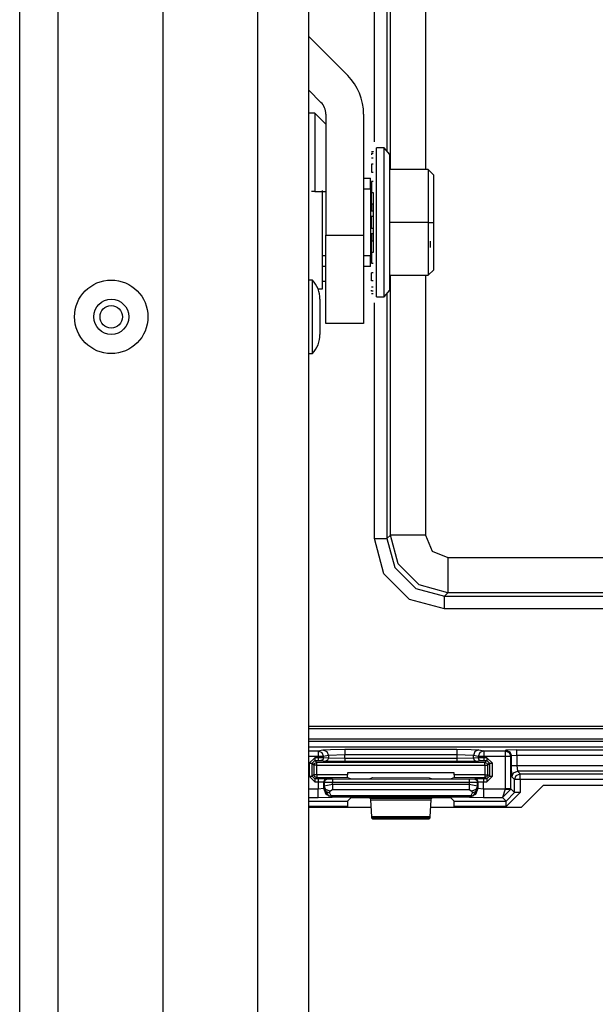
# Model space of a CAD drawing. Units: inches. Extents: x -260 to 40, y -63 to 176.
# Drawn here: x -167 to -164, y -40 to -37 of the extents above; entities that cross this region are included whole.
import ezdxf

# ---------------------------------------------------------------- set-up
doc = ezdxf.new("R2010")
doc.units = ezdxf.units.IN
doc.header["$MEASUREMENT"] = 0
doc.layers.add('TFR-TRI', color=7, linetype='CONTINUOUS')

msp = doc.modelspace()

# ---------------------------------------------------------------- linework, layer by layer
at = {"layer": 'TFR-TRI', "color": 151, "linetype": 'Continuous'}
for p, q in [((-166.5203, -58.2405), (-166.5203, -16.9846)), ((-166.3825, -58.2405), (-166.3825, -16.9846)), ((-166.0085, -58.1618), (-166.0085, -17.0634))]:
    msp.add_line(p, q, dxfattribs=at)
at = {"layer": 'TFR-TRI', "color": 123, "linetype": 'Continuous'}
for p, q in [((-165.67, -57.8468), (-165.67, -17.3783)), ((-165.4888, -57.8468), (-165.4888, -17.3783))]:
    msp.add_line(p, q, dxfattribs=at)
at = {"layer": 'TFR-TRI', "color": 11, "linetype": 'Continuous'}
for p, q in [((-165.2546, -36.989), (-165.2546, -35.1441)), ((-165.2096, -35.1441), (-165.2096, -37.0226)), ((-165.1973, -37.0878), (-165.1973, -35.1564)), ((-165.0723, -35.1564), (-165.0723, -37.0878)), ((-165.1973, -38.3911), (-165.1973, -37.4645)), ((-165.0723, -37.4645), (-165.0723, -38.3911)), ((-165.2096, -37.5297), (-165.2096, -38.4034)), ((-165.2546, -38.4034), (-165.2546, -37.5633)), ((-165.2096, -38.4034), (-165.1973, -38.3911)), ((-165.1698, -38.4935), (-165.1973, -38.3911)), ((-165.1592, -38.3911), (-165.1973, -38.3911)), ((-165.0723, -38.3911), (-165.1592, -38.3911)), ((-165.0723, -38.3911), (-165.0489, -38.4476)), ((-165.2211, -38.5284), (-165.2546, -38.4034)), ((-165.2546, -38.4034), (-165.2234, -38.4034)), ((-165.2234, -38.4034), (-165.2096, -38.4034)), ((-165.2096, -38.4034), (-165.1822, -38.5059)), ((-165.0489, -38.4476), (-164.9924, -38.471)), ((-165.0948, -38.5685), (-165.1698, -38.4935)), ((-164.9924, -38.471), (-163.3937, -38.471)), ((-164.9924, -38.471), (-164.9924, -38.5579)), ((-165.1297, -38.6198), (-165.2211, -38.5284)), ((-165.1822, -38.5059), (-165.1072, -38.5809)), ((-164.9924, -38.596), (-165.0948, -38.5685)), ((-164.9924, -38.5579), (-164.9924, -38.596)), ((-165.1072, -38.5809), (-165.0048, -38.6083)), ((-164.9924, -38.596), (-165.0048, -38.6083)), ((-165.0048, -38.6083), (-163.3814, -38.6083)), ((-165.0048, -38.622), (-165.0048, -38.6083)), ((-163.3937, -38.596), (-164.9924, -38.596)), ((-165.0048, -38.6533), (-165.1297, -38.6198)), ((-165.0048, -38.6533), (-165.0048, -38.622)), ((-163.3814, -38.6533), (-165.0048, -38.6533)), ((-165.4888, -39.0719), (-164.2501, -39.0719)), ((-165.4888, -39.0806), (-164.3806, -39.0806)), ((-164.3803, -39.1182), (-165.4888, -39.1182)), ((-165.4888, -39.1254), (-162.8571, -39.1254))]:
    msp.add_line(p, q, dxfattribs=at)
at = {"layer": 'TFR-TRI', "color": 3, "linetype": 'Continuous'}
for p, q in [((-165.4888, -36.6138), (-165.3499, -36.7528)), ((-165.4888, -36.8048), (-165.4454, -36.8483)), ((-165.4281, -36.89), (-165.4281, -37.3214)), ((-165.293, -36.89), (-165.293, -37.3214)), ((-165.4281, -37.3214), (-165.293, -37.3214)), ((-165.4281, -37.4789), (-165.4281, -37.3214)), ((-165.293, -37.3214), (-165.293, -37.4789)), ((-165.4758, -37.4816), (-165.4888, -37.4816)), ((-165.4758, -37.52), (-165.4758, -37.4816)), ((-165.4281, -37.5942), (-165.4281, -37.4789)), ((-165.293, -37.4789), (-165.293, -37.5942)), ((-165.4758, -37.6126), (-165.4758, -37.52)), ((-165.4488, -37.5499), (-165.4488, -37.5683)), ((-165.4488, -37.5683), (-165.4488, -37.6126)), ((-165.4758, -37.7052), (-165.4758, -37.6126)), ((-165.4488, -37.6126), (-165.4488, -37.6569)), ((-165.4281, -37.6364), (-165.4281, -37.5942)), ((-165.293, -37.5942), (-165.293, -37.6364)), ((-165.4488, -37.6569), (-165.4488, -37.6752)), ((-165.293, -37.6364), (-165.4281, -37.6364)), ((-165.4758, -37.7436), (-165.4758, -37.7052)), ((-165.4888, -37.7436), (-165.4758, -37.7436)), ((-162.8048, -39.1468), (-165.4888, -39.1468)), ((-162.8048, -39.1468), (-165.4888, -39.1468)), ((-165.4888, -39.1597), (-165.4557, -39.1597)), ((-165.4557, -39.1597), (-165.4386, -39.1564)), ((-165.4557, -39.1597), (-165.4557, -39.1658)), ((-165.4557, -39.1597), (-165.4418, -39.1656)), ((-165.4557, -39.1658), (-165.4557, -39.1797)), ((-165.4418, -39.1656), (-165.436, -39.1797)), ((-165.4386, -39.1564), (-165.4112, -39.1547)), ((-165.4386, -39.1564), (-165.4247, -39.1623)), ((-165.4247, -39.1623), (-165.4189, -39.1763)), ((-165.4112, -39.1547), (-165.3598, -39.154)), ((-165.3598, -39.154), (-164.9605, -39.154)), ((-165.3598, -39.154), (-165.3598, -39.1601)), ((-165.3598, -39.1601), (-165.3598, -39.174)), ((-164.9605, -39.154), (-164.9091, -39.1547)), ((-164.9605, -39.154), (-164.9605, -39.1601)), ((-164.9605, -39.1601), (-164.9605, -39.174)), ((-164.9091, -39.1547), (-164.8817, -39.1564)), ((-164.8956, -39.1623), (-164.9014, -39.1763)), ((-164.8817, -39.1564), (-164.8956, -39.1623)), ((-164.8785, -39.1656), (-164.8843, -39.1797)), ((-164.8817, -39.1564), (-164.8646, -39.1597)), ((-164.8646, -39.1597), (-164.8785, -39.1656)), ((-164.8646, -39.1597), (-164.7878, -39.1597)), ((-164.8646, -39.1597), (-164.8646, -39.1658)), ((-164.8646, -39.1658), (-164.8646, -39.1797)), ((-164.7878, -39.1597), (-164.7859, -39.1578)), ((-164.7878, -39.1597), (-164.7878, -39.1658)), ((-164.7878, -39.1597), (-164.7736, -39.1656)), ((-164.7878, -39.1658), (-164.7878, -39.1797)), ((-164.7459, -39.1565), (-164.7859, -39.1578)), ((-164.7859, -39.1578), (-164.7717, -39.1637)), ((-164.7736, -39.1656), (-164.7678, -39.1797)), ((-164.7717, -39.1637), (-164.7659, -39.1778)), ((-164.7459, -39.1565), (-163.6403, -39.1565)), ((-164.7459, -39.1626), (-164.7459, -39.1565)), ((-164.7459, -39.1765), (-164.7459, -39.1626)), ((-165.4557, -39.1797), (-165.4888, -39.1797)), ((-165.4671, -39.1843), (-165.4871, -39.2043)), ((-165.4871, -39.2043), (-165.4871, -39.25)), ((-165.4871, -39.2043), (-165.4801, -39.2043)), ((-165.4801, -39.2043), (-165.4771, -39.2043)), ((-165.4771, -39.2043), (-165.4671, -39.1943)), ((-165.4771, -39.2043), (-165.4702, -39.2112)), ((-165.4771, -39.25), (-165.4771, -39.2043)), ((-165.4702, -39.2112), (-165.4673, -39.2041)), ((-165.4673, -39.2041), (-165.4602, -39.2012)), ((-165.4557, -39.1843), (-165.4671, -39.1843)), ((-165.4671, -39.1843), (-165.4671, -39.1914)), ((-165.4671, -39.1914), (-165.4671, -39.1943)), ((-165.4671, -39.1943), (-165.4557, -39.1943)), ((-165.4602, -39.2012), (-165.4671, -39.1943)), ((-164.8601, -39.2012), (-165.4602, -39.2012)), ((-165.4602, -39.2042), (-165.4602, -39.2012)), ((-165.4602, -39.2112), (-165.4602, -39.2042)), ((-165.4557, -39.1797), (-165.4557, -39.1843)), ((-165.4428, -39.1797), (-165.4557, -39.1797)), ((-165.436, -39.1845), (-165.4557, -39.1843)), ((-165.4557, -39.1843), (-165.4557, -39.1914)), ((-165.4557, -39.1914), (-165.4557, -39.1943)), ((-165.4557, -39.1943), (-165.4458, -39.1945)), ((-165.4389, -39.1916), (-165.4458, -39.1945)), ((-165.4458, -39.1945), (-165.4287, -39.1962)), ((-165.436, -39.1797), (-165.4428, -39.1797)), ((-165.436, -39.1845), (-165.4389, -39.1916)), ((-165.4189, -39.1763), (-165.436, -39.1797)), ((-165.436, -39.1845), (-165.436, -39.1797)), ((-165.4189, -39.1862), (-165.436, -39.1845)), ((-165.4218, -39.1932), (-165.4287, -39.1962)), ((-165.4287, -39.1962), (-165.3598, -39.1972)), ((-165.4189, -39.1862), (-165.4218, -39.1932)), ((-165.3598, -39.174), (-165.4189, -39.1763)), ((-165.4189, -39.1763), (-165.4189, -39.1862)), ((-165.3598, -39.1872), (-165.4189, -39.1862)), ((-164.9605, -39.174), (-165.3598, -39.174)), ((-165.3598, -39.1872), (-165.3598, -39.174)), ((-164.9605, -39.1872), (-165.3598, -39.1872)), ((-165.3598, -39.1872), (-165.3598, -39.1942)), ((-165.3598, -39.1942), (-165.3598, -39.1972)), ((-165.3598, -39.1972), (-164.9605, -39.1972)), ((-164.9605, -39.174), (-164.9605, -39.1872)), ((-164.9014, -39.1763), (-164.9605, -39.174)), ((-164.9014, -39.1862), (-164.9605, -39.1872)), ((-164.9605, -39.1872), (-164.9605, -39.1942)), ((-164.9605, -39.1942), (-164.9605, -39.1972)), ((-164.9605, -39.1972), (-164.8916, -39.1962)), ((-164.8843, -39.1797), (-164.9014, -39.1763)), ((-164.9014, -39.1862), (-164.9014, -39.1763)), ((-164.8843, -39.1845), (-164.9014, -39.1862)), ((-164.9014, -39.1862), (-164.8985, -39.1932)), ((-164.8985, -39.1932), (-164.8916, -39.1962)), ((-164.8916, -39.1962), (-164.8745, -39.1945)), ((-164.8843, -39.1797), (-164.8843, -39.1845)), ((-164.8775, -39.1797), (-164.8843, -39.1797)), ((-164.8646, -39.1843), (-164.8843, -39.1845)), ((-164.8843, -39.1845), (-164.8814, -39.1916)), ((-164.8814, -39.1916), (-164.8745, -39.1945)), ((-164.8646, -39.1797), (-164.8775, -39.1797)), ((-164.8745, -39.1945), (-164.8646, -39.1943)), ((-164.7878, -39.1797), (-164.8646, -39.1797)), ((-164.8646, -39.1843), (-164.8646, -39.1797)), ((-164.8533, -39.1843), (-164.8646, -39.1843)), ((-164.8646, -39.1843), (-164.8646, -39.1914)), ((-164.8646, -39.1914), (-164.8646, -39.1943)), ((-164.8646, -39.1943), (-164.8533, -39.1943)), ((-164.8533, -39.1943), (-164.8601, -39.2012)), ((-164.8601, -39.2012), (-164.8531, -39.2041)), ((-164.8601, -39.2042), (-164.8601, -39.2012)), ((-164.8601, -39.2112), (-164.8601, -39.2042)), ((-164.8333, -39.2043), (-164.8533, -39.1843)), ((-164.8533, -39.1843), (-164.8533, -39.1914)), ((-164.8533, -39.1914), (-164.8533, -39.1943)), ((-164.8533, -39.1943), (-164.8433, -39.2043)), ((-164.8531, -39.2041), (-164.8501, -39.2112)), ((-164.8501, -39.2112), (-164.8433, -39.2043)), ((-164.8433, -39.2043), (-164.8433, -39.2501)), ((-164.8433, -39.2043), (-164.8403, -39.2043)), ((-164.8403, -39.2043), (-164.8333, -39.2043)), ((-164.8333, -39.2501), (-164.8333, -39.2043)), ((-164.7878, -39.1797), (-164.7878, -39.2958)), ((-164.7739, -39.1797), (-164.7878, -39.1797)), ((-164.7678, -39.1797), (-164.7739, -39.1797)), ((-164.7659, -39.1778), (-164.7678, -39.1797)), ((-164.7678, -39.2958), (-164.7678, -39.1797)), ((-164.7459, -39.1765), (-164.7659, -39.1778)), ((-164.7659, -39.212), (-164.7659, -39.1778)), ((-163.6403, -39.1765), (-164.7459, -39.1765)), ((-164.7459, -39.1765), (-164.7459, -39.212)), ((-165.4702, -39.2112), (-165.4702, -39.2448)), ((-165.4672, -39.2112), (-165.4702, -39.2112)), ((-165.4602, -39.2112), (-165.4672, -39.2112)), ((-165.4602, -39.2112), (-164.8601, -39.2112)), ((-165.4602, -39.2448), (-165.4602, -39.2112)), ((-165.3508, -39.238), (-165.3508, -39.2449)), ((-164.9695, -39.238), (-165.3508, -39.238)), ((-164.9695, -39.2449), (-164.9695, -39.238)), ((-164.8601, -39.2112), (-164.8601, -39.245)), ((-164.8601, -39.2112), (-164.8531, -39.2112)), ((-164.8531, -39.2112), (-164.8501, -39.2112)), ((-164.8501, -39.245), (-164.8501, -39.2112)), ((-164.7645, -39.252), (-164.7659, -39.212)), ((-164.7659, -39.212), (-164.7598, -39.212)), ((-164.7645, -39.252), (-164.7587, -39.2379)), ((-164.7598, -39.212), (-164.7459, -39.212)), ((-164.7587, -39.2379), (-164.7445, -39.232)), ((-164.7459, -39.212), (-163.6403, -39.212)), ((-164.7459, -39.212), (-164.7445, -39.232)), ((-164.7445, -39.232), (-164.7347, -39.2418)), ((-163.6416, -39.232), (-164.7445, -39.232)), ((-165.4871, -39.25), (-165.4671, -39.27)), ((-165.4871, -39.25), (-165.4801, -39.25)), ((-165.4801, -39.25), (-165.4771, -39.25)), ((-165.4702, -39.2448), (-165.4771, -39.25)), ((-165.4671, -39.26), (-165.4771, -39.25)), ((-165.4673, -39.2519), (-165.4702, -39.2448)), ((-165.4672, -39.2448), (-165.4702, -39.2448)), ((-165.4602, -39.2548), (-165.4673, -39.2519)), ((-165.4602, -39.2448), (-165.4672, -39.2448)), ((-165.4671, -39.26), (-165.4602, -39.2548)), ((-165.4553, -39.26), (-165.4671, -39.26)), ((-165.4671, -39.26), (-165.4671, -39.2629)), ((-165.4671, -39.2629), (-165.4671, -39.27)), ((-165.4671, -39.27), (-165.4553, -39.27)), ((-165.3508, -39.2449), (-165.4602, -39.2448)), ((-165.4602, -39.2448), (-165.4602, -39.2519)), ((-165.4602, -39.2519), (-165.4602, -39.2548)), ((-165.4602, -39.2548), (-165.3505, -39.2548)), ((-165.4253, -39.2604), (-165.4553, -39.26)), ((-165.4553, -39.26), (-165.4553, -39.2629)), ((-165.4553, -39.2629), (-165.4553, -39.27)), ((-165.4553, -39.27), (-165.4553, -39.2961)), ((-165.4553, -39.27), (-165.4353, -39.2703)), ((-165.4324, -39.2633), (-165.4353, -39.2703)), ((-165.4353, -39.2944), (-165.4353, -39.2703)), ((-165.4353, -39.2703), (-165.4336, -39.271)), ((-165.4307, -39.2639), (-165.4336, -39.271)), ((-165.4336, -39.271), (-165.4336, -39.2857)), ((-165.4336, -39.271), (-165.4036, -39.2712)), ((-165.4253, -39.2604), (-165.4324, -39.2633)), ((-165.4236, -39.261), (-165.4307, -39.2639)), ((-165.4236, -39.261), (-165.4253, -39.2604)), ((-165.4036, -39.2612), (-165.4236, -39.261)), ((-165.4037, -39.2802), (-165.4036, -39.2712)), ((-164.9167, -39.2614), (-165.4036, -39.2612)), ((-165.4036, -39.2612), (-165.4036, -39.2642)), ((-165.4036, -39.2642), (-165.4036, -39.2712)), ((-165.4036, -39.2712), (-164.9167, -39.2714)), ((-165.3505, -39.2548), (-165.3508, -39.2449)), ((-165.3505, -39.2548), (-165.338, -39.2595)), ((-165.338, -39.2595), (-165.308, -39.2599)), ((-165.308, -39.2599), (-165.3023, -39.2599)), ((-165.3023, -39.2599), (-165.2723, -39.2596)), ((-165.2723, -39.2596), (-165.2613, -39.2554)), ((-165.2613, -39.2554), (-165.059, -39.2555)), ((-165.059, -39.2555), (-165.048, -39.2596)), ((-165.048, -39.2596), (-165.018, -39.26)), ((-165.018, -39.26), (-165.0124, -39.26)), ((-165.0124, -39.26), (-164.9824, -39.2596)), ((-164.9824, -39.2596), (-164.9698, -39.2549)), ((-164.9695, -39.2449), (-164.9698, -39.2549)), ((-164.9698, -39.2549), (-164.8601, -39.255)), ((-164.8601, -39.245), (-164.9695, -39.2449)), ((-164.8967, -39.2611), (-164.9167, -39.2614)), ((-164.9167, -39.2614), (-164.9167, -39.2643)), ((-164.9167, -39.2643), (-164.9167, -39.2714)), ((-164.9167, -39.2714), (-164.8867, -39.2711)), ((-164.9167, -39.2714), (-164.9167, -39.2802)), ((-164.895, -39.2605), (-164.8967, -39.2611)), ((-164.8967, -39.2611), (-164.8896, -39.264)), ((-164.865, -39.2601), (-164.895, -39.2605)), ((-164.895, -39.2605), (-164.888, -39.2634)), ((-164.8896, -39.264), (-164.8867, -39.2711)), ((-164.888, -39.2634), (-164.885, -39.2705)), ((-164.8867, -39.2711), (-164.885, -39.2705)), ((-164.8867, -39.2857), (-164.8867, -39.2711)), ((-164.885, -39.2705), (-164.865, -39.2701)), ((-164.885, -39.2705), (-164.885, -39.2944)), ((-164.8533, -39.2601), (-164.865, -39.2601)), ((-164.865, -39.2601), (-164.865, -39.2631)), ((-164.865, -39.2631), (-164.865, -39.2701)), ((-164.865, -39.2701), (-164.8533, -39.2701)), ((-164.865, -39.2961), (-164.865, -39.2701)), ((-164.8601, -39.245), (-164.8531, -39.245)), ((-164.8601, -39.245), (-164.8601, -39.252)), ((-164.8531, -39.252), (-164.8601, -39.255)), ((-164.8601, -39.252), (-164.8601, -39.255)), ((-164.8601, -39.255), (-164.8533, -39.2601)), ((-164.8433, -39.2501), (-164.8533, -39.2601)), ((-164.8533, -39.2701), (-164.8333, -39.2501)), ((-164.8533, -39.2601), (-164.8533, -39.2631)), ((-164.8533, -39.2631), (-164.8533, -39.2701)), ((-164.8501, -39.245), (-164.8531, -39.252)), ((-164.8531, -39.245), (-164.8501, -39.245)), ((-164.8433, -39.2501), (-164.8501, -39.245)), ((-164.8433, -39.2501), (-164.8403, -39.2501)), ((-164.8403, -39.2501), (-164.8333, -39.2501)), ((-164.7547, -39.2618), (-164.7645, -39.252)), ((-164.7547, -39.2618), (-164.7488, -39.2477)), ((-164.7547, -39.3088), (-164.7547, -39.2618)), ((-164.7486, -39.2618), (-164.7547, -39.2618)), ((-164.7488, -39.2477), (-164.7347, -39.2418)), ((-164.7347, -39.2618), (-164.7486, -39.2618)), ((-164.7347, -39.2418), (-163.6514, -39.2418)), ((-164.7347, -39.2479), (-164.7347, -39.2418)), ((-164.7347, -39.2618), (-164.7347, -39.2479)), ((-163.6514, -39.2618), (-164.7347, -39.2618)), ((-164.7347, -39.2618), (-164.7347, -39.3088)), ((-165.4553, -39.2961), (-165.4888, -39.2961)), ((-165.4353, -39.2944), (-165.4553, -39.2961)), ((-165.4553, -39.3169), (-165.4553, -39.2961)), ((-165.4341, -39.2932), (-165.4353, -39.2944)), ((-165.4265, -39.3156), (-165.4353, -39.2944)), ((-165.4336, -39.2857), (-165.4341, -39.2932)), ((-165.4281, -39.3053), (-165.4341, -39.2932)), ((-165.4341, -39.2932), (-165.4188, -39.3202)), ((-165.4037, -39.2802), (-165.4336, -39.2857)), ((-165.4277, -39.2979), (-165.4336, -39.2857)), ((-165.4141, -39.3105), (-165.4281, -39.3053)), ((-165.4137, -39.3031), (-165.4277, -39.2979)), ((-165.4141, -39.3105), (-165.4137, -39.3031)), ((-165.4094, -39.3199), (-165.4141, -39.3105)), ((-165.4137, -39.3031), (-165.4037, -39.2975)), ((-164.9167, -39.2802), (-165.4037, -39.2802)), ((-165.4037, -39.2802), (-165.4037, -39.2902)), ((-165.4037, -39.2902), (-165.4037, -39.2975)), ((-165.4037, -39.2975), (-164.9167, -39.2975)), ((-164.8867, -39.2857), (-164.9167, -39.2802)), ((-164.9167, -39.2802), (-164.9167, -39.2902)), ((-164.9167, -39.2902), (-164.9167, -39.2975)), ((-164.9167, -39.2975), (-164.9067, -39.3031)), ((-164.9062, -39.3105), (-164.9109, -39.3199)), ((-164.8926, -39.2979), (-164.9067, -39.3031)), ((-164.9067, -39.3031), (-164.9062, -39.3105)), ((-164.8922, -39.3053), (-164.9062, -39.3105)), ((-164.8862, -39.2932), (-164.9016, -39.3202)), ((-164.885, -39.2944), (-164.8938, -39.3156)), ((-164.8867, -39.2857), (-164.8926, -39.2979)), ((-164.8862, -39.2932), (-164.8922, -39.3053)), ((-164.8862, -39.2932), (-164.8867, -39.2857)), ((-164.885, -39.2944), (-164.8862, -39.2932)), ((-164.865, -39.2961), (-164.885, -39.2944)), ((-164.7878, -39.2961), (-164.865, -39.2961)), ((-164.865, -39.2961), (-164.865, -39.3169)), ((-164.7878, -39.2961), (-164.7974, -39.3261)), ((-164.7678, -39.2968), (-164.7974, -39.3261)), ((-164.7878, -39.2958), (-164.7878, -39.2961)), ((-164.7739, -39.2958), (-164.7878, -39.2958)), ((-164.7878, -39.2961), (-164.7739, -39.2966)), ((-164.7347, -39.3088), (-164.7847, -39.3588)), ((-164.7847, -39.3388), (-164.7547, -39.3088)), ((-164.7678, -39.2958), (-164.7739, -39.2958)), ((-164.7739, -39.2966), (-164.7678, -39.2968)), ((-164.7547, -39.3088), (-164.7678, -39.2958)), ((-164.7678, -39.2958), (-164.7678, -39.2968)), ((-164.7486, -39.3088), (-164.7547, -39.3088)), ((-164.7347, -39.3088), (-164.7486, -39.3088)), ((-165.4888, -39.3261), (-165.4553, -39.3261)), ((-165.4888, -39.3388), (-165.3501, -39.3388)), ((-165.4553, -39.3261), (-165.4553, -39.3169)), ((-165.4553, -39.3261), (-165.4053, -39.3244)), ((-165.4053, -39.3244), (-165.4265, -39.3156)), ((-165.4188, -39.3202), (-165.4144, -39.3211)), ((-165.4049, -39.3239), (-165.4188, -39.3202)), ((-165.4144, -39.3211), (-165.4094, -39.3199)), ((-164.9109, -39.3199), (-165.4094, -39.3199)), ((-165.4049, -39.3239), (-165.4094, -39.3199)), ((-165.4053, -39.3244), (-165.4049, -39.3239)), ((-165.4049, -39.3239), (-164.9155, -39.3239)), ((-165.3501, -39.3388), (-165.3508, -39.3588)), ((-165.3501, -39.3388), (-165.338, -39.3266)), ((-165.338, -39.3266), (-165.308, -39.3256)), ((-165.308, -39.3256), (-165.3023, -39.3256)), ((-165.3023, -39.3256), (-165.2723, -39.3266)), ((-165.2723, -39.3266), (-165.2693, -39.3297)), ((-165.2693, -39.3297), (-165.2687, -39.3343)), ((-165.0511, -39.3297), (-165.2693, -39.3297)), ((-165.2687, -39.3343), (-165.2654, -39.3946)), ((-165.2687, -39.3343), (-165.0516, -39.3343)), ((-165.055, -39.3946), (-165.0516, -39.3343)), ((-165.0516, -39.3343), (-165.0511, -39.3297)), ((-165.0511, -39.3297), (-165.048, -39.3266)), ((-165.048, -39.3266), (-165.018, -39.3256)), ((-165.018, -39.3256), (-165.0124, -39.3256)), ((-165.0124, -39.3256), (-164.9824, -39.3266)), ((-164.9824, -39.3266), (-164.9702, -39.3388)), ((-164.9695, -39.3588), (-164.9702, -39.3388)), ((-164.9702, -39.3388), (-164.7847, -39.3388)), ((-164.9155, -39.3239), (-164.9109, -39.3199)), ((-164.9155, -39.3239), (-164.9016, -39.3202)), ((-164.9155, -39.3239), (-164.915, -39.3244)), ((-164.8938, -39.3156), (-164.915, -39.3244)), ((-164.915, -39.3244), (-164.865, -39.3261)), ((-164.906, -39.3211), (-164.9109, -39.3199)), ((-164.9016, -39.3202), (-164.906, -39.3211)), ((-164.865, -39.3169), (-164.865, -39.3261)), ((-164.865, -39.3261), (-164.7974, -39.3261)), ((-164.7974, -39.3261), (-164.7847, -39.3388)), ((-164.7847, -39.3449), (-164.7847, -39.3388)), ((-164.7847, -39.3588), (-164.7847, -39.3449)), ((-165.3508, -39.3588), (-165.4888, -39.3588)), ((-165.3508, -39.3607), (-165.3508, -39.3588)), ((-164.7847, -39.3588), (-164.9695, -39.3588)), ((-164.9695, -39.3588), (-164.9695, -39.3607)), ((-165.2654, -39.3946), (-165.2648, -39.3991)), ((-165.055, -39.3946), (-165.2654, -39.3946)), ((-165.2648, -39.3991), (-165.2615, -39.4025)), ((-165.2648, -39.3991), (-165.0555, -39.3991)), ((-165.2615, -39.4025), (-165.0588, -39.4025)), ((-165.0588, -39.4025), (-165.0555, -39.3991)), ((-165.0555, -39.3991), (-165.055, -39.3946))]:
    msp.add_line(p, q, dxfattribs=at)
at = {"layer": 'TFR-TRI', "color": 153, "linetype": 'Continuous'}
for p, q in [((-165.4674, -36.8864), (-165.4888, -36.8864)), ((-165.4281, -36.9258), (-165.4674, -36.8864)), ((-165.4674, -36.8864), (-165.4674, -36.9216)), ((-165.4674, -36.9216), (-165.4674, -37.0207)), ((-165.4674, -37.0207), (-165.4674, -37.1659)), ((-165.4674, -37.1659), (-165.4793, -37.1659)), ((-165.4674, -37.1659), (-165.4281, -37.1659)), ((-165.4281, -37.4862), (-165.4399, -37.4862))]:
    msp.add_line(p, q, dxfattribs=at)
at = {"layer": 'TFR-TRI', "color": 251, "linetype": 'Continuous'}
for p, q in [((-165.2649, -37.0232), (-165.259, -37.0232)), ((-165.259, -37.0222), (-165.259, -37.0232)), ((-165.2196, -37.0104), (-165.2472, -37.0104)), ((-165.2472, -37.0468), (-165.2472, -37.0104)), ((-165.1999, -37.0345), (-165.2196, -37.0104)), ((-165.2196, -37.046), (-165.2196, -37.0104)), ((-165.259, -37.0309), (-165.2649, -37.0309)), ((-165.2649, -37.0309), (-165.2649, -37.0351)), ((-165.2649, -37.046), (-165.259, -37.046)), ((-165.2472, -37.1444), (-165.2472, -37.0468)), ((-165.2196, -37.1433), (-165.2196, -37.046)), ((-165.1999, -37.0669), (-165.1999, -37.0345)), ((-165.259, -37.0682), (-165.2649, -37.0682)), ((-165.2649, -37.0682), (-165.2649, -37.0966)), ((-165.2649, -37.0966), (-165.259, -37.0966)), ((-165.1999, -37.1554), (-165.1999, -37.0669)), ((-165.0621, -37.0878), (-165.1999, -37.0878)), ((-165.0621, -37.0878), (-165.0425, -37.1075)), ((-165.0621, -37.0878), (-165.0621, -37.2762)), ((-165.293, -37.1187), (-165.2687, -37.1187)), ((-165.2687, -37.137), (-165.2687, -37.1187)), ((-165.259, -37.1305), (-165.2649, -37.1305)), ((-165.2649, -37.1305), (-165.2649, -37.1689)), ((-165.0425, -37.1795), (-165.0425, -37.1075)), ((-165.4399, -37.3205), (-165.4399, -37.1624)), ((-165.2687, -37.1581), (-165.293, -37.1581)), ((-165.2687, -37.1581), (-165.2687, -37.137)), ((-165.2687, -37.1581), (-165.2687, -37.3943)), ((-165.2649, -37.1679), (-165.2687, -37.1679)), ((-165.2649, -37.1689), (-165.259, -37.1689)), ((-165.2649, -37.1893), (-165.2649, -37.1689)), ((-165.259, -37.1689), (-165.259, -37.1893)), ((-165.2472, -37.2771), (-165.2472, -37.1444)), ((-165.2196, -37.2762), (-165.2196, -37.1433)), ((-165.1999, -37.2762), (-165.1999, -37.1554)), ((-165.2649, -37.2105), (-165.2649, -37.1893)), ((-165.259, -37.1893), (-165.259, -37.2105)), ((-165.0425, -37.1911), (-165.0425, -37.1795)), ((-165.0425, -37.2041), (-165.0425, -37.1911)), ((-165.0425, -37.2762), (-165.0425, -37.2041)), ((-165.259, -37.2105), (-165.2649, -37.2105)), ((-165.2649, -37.2105), (-165.2649, -37.2354)), ((-165.2649, -37.2354), (-165.259, -37.2354)), ((-165.259, -37.2105), (-165.259, -37.254)), ((-165.2649, -37.254), (-165.259, -37.254)), ((-165.2649, -37.2762), (-165.2649, -37.254)), ((-165.259, -37.254), (-165.259, -37.2762)), ((-165.2649, -37.2983), (-165.2649, -37.2762)), ((-165.259, -37.2983), (-165.2649, -37.2983)), ((-165.259, -37.2762), (-165.259, -37.2983)), ((-165.259, -37.2983), (-165.259, -37.3419)), ((-165.2472, -37.4096), (-165.2472, -37.2771)), ((-165.2196, -37.409), (-165.2196, -37.2762)), ((-165.0621, -37.2762), (-165.1999, -37.2762)), ((-165.1999, -37.397), (-165.1999, -37.2762)), ((-165.0621, -37.2762), (-165.0425, -37.2762)), ((-165.0621, -37.2762), (-165.0621, -37.4646)), ((-165.0425, -37.3482), (-165.0425, -37.2762)), ((-165.4399, -37.4582), (-165.4399, -37.3205)), ((-165.2649, -37.3169), (-165.2649, -37.3419)), ((-165.259, -37.3169), (-165.2649, -37.3169)), ((-165.2649, -37.3419), (-165.259, -37.3419)), ((-165.2649, -37.363), (-165.2649, -37.3419)), ((-165.259, -37.3419), (-165.259, -37.363)), ((-165.0543, -37.3661), (-165.0543, -37.3432)), ((-165.2649, -37.3835), (-165.2649, -37.363)), ((-165.259, -37.363), (-165.259, -37.3835)), ((-165.0425, -37.3613), (-165.0425, -37.3482)), ((-165.0425, -37.3728), (-165.0425, -37.3613)), ((-165.0425, -37.4449), (-165.0425, -37.3728)), ((-165.4399, -37.3943), (-165.4281, -37.3943)), ((-165.293, -37.3943), (-165.2687, -37.3943)), ((-165.2687, -37.3844), (-165.2649, -37.3844)), ((-165.2687, -37.4154), (-165.2687, -37.3943)), ((-165.2687, -37.4337), (-165.2687, -37.4154)), ((-165.259, -37.3835), (-165.2649, -37.3835)), ((-165.2649, -37.3835), (-165.2649, -37.4218)), ((-165.2472, -37.5065), (-165.2472, -37.4096)), ((-165.2196, -37.5063), (-165.2196, -37.409)), ((-165.1999, -37.4854), (-165.1999, -37.397)), ((-165.4281, -37.4337), (-165.4399, -37.4337)), ((-165.2687, -37.4337), (-165.293, -37.4337)), ((-165.2649, -37.4218), (-165.259, -37.4218)), ((-165.0425, -37.4449), (-165.0621, -37.4646)), ((-165.4399, -37.5124), (-165.4399, -37.4582)), ((-165.259, -37.4557), (-165.2649, -37.4557)), ((-165.2649, -37.4842), (-165.2649, -37.4557)), ((-165.259, -37.4842), (-165.2649, -37.4842)), ((-165.1999, -37.4646), (-165.0621, -37.4646)), ((-165.1999, -37.5178), (-165.1999, -37.4854)), ((-165.4562, -37.5124), (-165.4399, -37.5124)), ((-165.2649, -37.5063), (-165.259, -37.5063)), ((-165.2649, -37.5215), (-165.2649, -37.5172)), ((-165.2472, -37.5419), (-165.2472, -37.5065)), ((-165.2196, -37.5419), (-165.2196, -37.5063)), ((-165.2196, -37.5419), (-165.1999, -37.5178)), ((-165.259, -37.5215), (-165.2649, -37.5215)), ((-165.2649, -37.5291), (-165.259, -37.5291)), ((-165.2472, -37.5419), (-165.2196, -37.5419))]:
    msp.add_line(p, q, dxfattribs=at)
at = {"layer": 'TFR-TRI', "color": 83, "linetype": 'Continuous'}
for p, q in [((-164.6506, -39.2819), (-164.7294, -39.3607)), ((-164.6506, -39.2819), (-163.6735, -39.2819)), ((-165.4888, -39.3607), (-165.2673, -39.3607)), ((-165.0531, -39.3607), (-164.7294, -39.3607))]:
    msp.add_line(p, q, dxfattribs=at)
at = {"layer": 'TFR-TRI', "color": 3, "linetype": 'Continuous'}
for radius in [0.131, 0.0627, 0.04]:
    msp.add_circle((-166.1936, -37.6126), radius, dxfattribs=at)
for centre, radius, start, end in [((-165.4871, -36.89), 0.1941, 0, 45), ((-165.4871, -36.89), 0.0591, 0, 45), ((-165.5488, -37.5499), 0.1, 0, 43.1136), ((-165.5488, -37.6752), 0.1, 316.8864, 0)]:
    msp.add_arc(centre, radius, start, end, dxfattribs=at)

doc.saveas('drawing.dxf')
